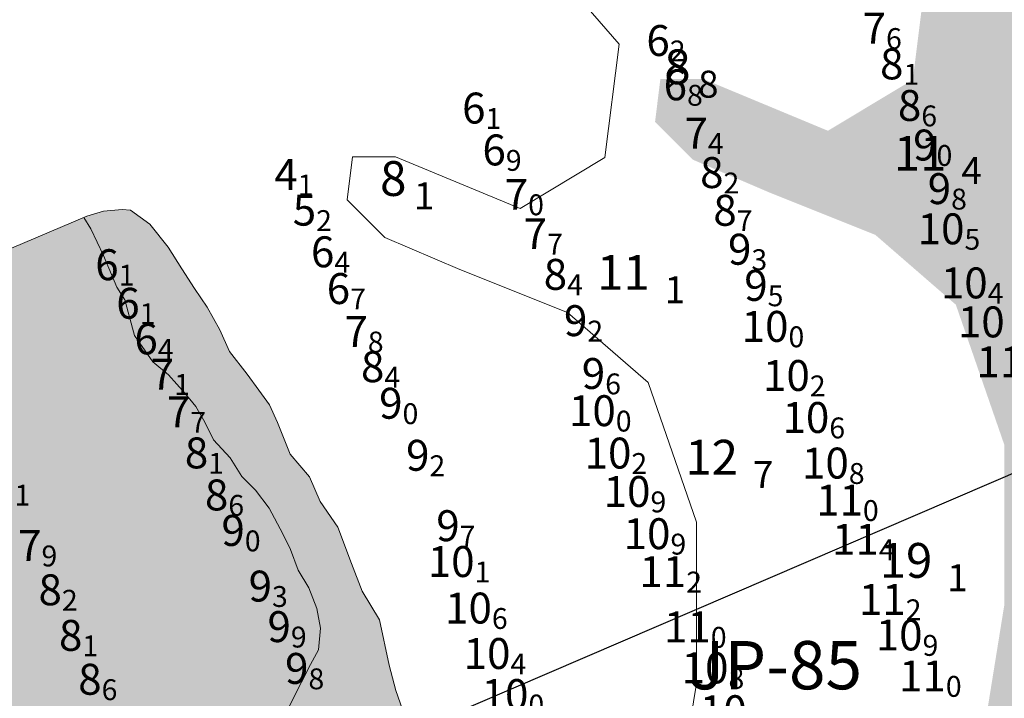
# Model space of a CAD drawing. Units: millimetres. Extents: x 682953 to 692525, y 7466010 to 7470347.
# Drawn here: x 684224 to 684479, y 7467140 to 7467316 of the extents above; entities that cross this region are included whole.
import ezdxf
from ezdxf.enums import TextEntityAlignment as Align

# ---------------------------------------------------------------- set-up
doc = ezdxf.new("R2010")
doc.units = ezdxf.units.MM
for name, color, linetype, lineweight in [('ABPA', 71, 'Continuous', 0), ('material duro', 51, 'Continuous', 0), ('Refletor A (PRÉ 2011)', 3, 'Continuous', 25), ('Refletor B (PRÉ 2011)', 5, 'Continuous', 25)]:
    doc.layers.add(name, color=color, linetype=linetype, lineweight=lineweight)
for name, color, linetype in [('BATIMETRIA 2008 (INPH - MICROARS)', 253, 'Continuous'), ('CANAL', 3, 'Continuous'), ('Canal ATUAL', 8, 'Continuous'), ('Furos JET 2007 (DEC)', 7, 'Continuous'), ('rocha', 241, 'Continuous')]:
    doc.layers.add(name, color=color, linetype=linetype)

# ---------------------------------------------------------------- blocks, each defined once
blk = doc.blocks.new('Canal Atual')
at = {"layer": 'CANAL', "color": 8}
blk.add_line((-4117.88, -1017.12), (-5008.78, -1399.93), dxfattribs=at)

msp = doc.modelspace()

# ---------------------------------------------------------------- hatches: boundary and pattern name
at = {"layer": 'ABPA'}
msp.add_hatch(color=256, dxfattribs=at).paths.add_polyline_path([(684708.17, 7467302.11), (684731.82, 7467285.41), (684763.62, 7467280.97), (684774.86, 7467291.07), (684806.09, 7467304.63), (684805.16, 7467312.02), (684818.09, 7467322.18), (684843.95, 7467335.1), (684859.65, 7467336.95), (684864.26, 7467331.41), (684870.66, 7467328.63), (684880.69, 7467328.54), (684976.69, 7467375.84), (685001.73, 7467400.89), (685011.47, 7467438.45), (685035.12, 7467501.06), (685035.12, 7467520.54), (684983.64, 7467580.36), (684973.31, 7467604.76), (684962.33, 7467605.83), (684860.56, 7467552.27), (684761.04, 7467510.8), (684751.3, 7467509.41), (684645.88, 7467462.81), (684634.43, 7467456.54), (684534.11, 7467419.91), (684429.48, 7467381.96), (684429.13, 7467381.6), (684428.11, 7467367.42), (684435.15, 7467356.97), (684458.61, 7467329.84), (684454.95, 7467300.51), (684432.95, 7467287.31), (684400.7, 7467300.71), (684389.57, 7467300.71), (684388.18, 7467289.58), (684397.92, 7467279.85), (684417.39, 7467271.5), (684445.22, 7467260.37), (684466.09, 7467242.28), (684478.61, 7467206.11), (684478.61, 7467164.37), (684471.65, 7467121.24), (684426.55, 7467090.39), (684402.54, 7467076.54), (684372.99, 7467068.23), (684348.62, 7467065.86), (684311.66, 7467064.2), (684293.81, 7467064.2), (684293.41, 7467063.8), (684289.17, 7467053.52), (684336.7, 7467011.33), (684361.09, 7467016), (684394.09, 7467031.4), (684423.42, 7467047.53), (684438.26, 7467054.46), (684489.74, 7467073.63), (684530.73, 7467094.13), (684630.26, 7467130.98), (684636.71, 7467136.62), (684641.36, 7467141.27), (684640.47, 7467154.59), (684625.8, 7467161.92), (684601.04, 7467169.94), (684587.13, 7467186.63), (684580.17, 7467221.41), (684584.35, 7467256.19), (684594.09, 7467277.06), (684613.56, 7467297.93), (684633.04, 7467317.41), (684672, 7467316.02)])
at = {"layer": 'material duro'}
msp.add_hatch(color=256, dxfattribs=at).paths.add_polyline_path([(684140.91, 7467097.28), (684137.13, 7467103.66), (684135.63, 7467108.76), (684134.39, 7467114.87), (684133.4, 7467119.46), (684133.68, 7467125.31), (684134.21, 7467129.63), (684133.74, 7467135.23), (684132.5, 7467141.86), (684131.76, 7467146.95), (684132.83, 7467157.38), (684129.81, 7467162.48), (684127.55, 7467168.09), (684126.3, 7467171.92), (684123.78, 7467176.51), (684121.5, 7467180.08), (684118.73, 7467184.68), (684117.73, 7467188.5), (684115.71, 7467191.57), (684113.95, 7467195.65), (684110.67, 7467199.99), (684108.14, 7467203.31), (684106.89, 7467208.15), (684091.84, 7467200.85), (684096.4, 7467197.01), (684098.4, 7467189.11), (684105.5, 7467186.02), (684110.82, 7467179.89), (684113.85, 7467176.05), (684115.36, 7467172.48), (684117.11, 7467167.13), (684119.12, 7467163.3), (684120.11, 7467157.44), (684120.08, 7467150.57), (684118, 7467142.95), (684117.68, 7467130.23), (684118.16, 7467124.37), (684118.63, 7467116.99), (684120.39, 7467112.91), (684123.4, 7467105.77), (684126.17, 7467100.41), (684128.93, 7467093.53), (684129.4, 7467084.62), (684139.26, 7467072.35), (684142.04, 7467068.78), (684144.31, 7467065.2), (684146.83, 7467061.88), (684149.35, 7467055.76), (684151.61, 7467050.66), (684155.4, 7467045.29), (684160.71, 7467039.16), (684165.51, 7467033.54), (684169.05, 7467028.17), (684173.37, 7467026.37), (684178.68, 7467019.98), (684181.71, 7467015.89), (684183.2, 7467009.01), (684183.66, 7467000.87), (684183.63, 7466994.76), (684185.89, 7466988.13), (684187.39, 7466984.31), (684193.55, 7466993.44), (684201.73, 7467000.01), (684207.1, 7467005.33), (684220.1, 7467010.85), (684229.03, 7467013.86), (684237.45, 7467018.65), (684245.34, 7467019.12), (684250.7, 7467021.63), (684257.33, 7467025.42), (684259.4, 7467030.49), (684262.73, 7467036.08), (684264.28, 7467039.12), (684266.85, 7467043.94), (684269.68, 7467050.03), (684272.24, 7467052.82), (684275.56, 7467056.11), (684280.41, 7467057.87), (684286.28, 7467062.16), (684289.35, 7467065.45), (684292.67, 7467067.47), (684293.45, 7467070.01), (684295.51, 7467074.33), (684298.59, 7467080.67), (684299.64, 7467086.01), (684303.5, 7467093.88), (684306.34, 7467102.01), (684310.96, 7467109.36), (684315.32, 7467115.44), (684320.18, 7467120.51), (684325.53, 7467122.26), (684323.31, 7467136.01), (684321.06, 7467142.39), (684319.31, 7467149.01), (684316.83, 7467160.73), (684312.29, 7467168.13), (684309.53, 7467175.27), (684306.01, 7467184.71), (684301.47, 7467191.35), (684298.7, 7467197.72), (684293.65, 7467203.6), (684290.38, 7467211.76), (684288.37, 7467216.35), (684285.59, 7467220.19), (684282.56, 7467224.27), (684278.01, 7467230.15), (684275.49, 7467235.76), (684272.22, 7467241.63), (684268.93, 7467246.48), (684265.65, 7467251.59), (684262.12, 7467257.21), (684257.32, 7467263.09), (684252.35, 7467266.79), (684250.21, 7467266.94), (684245.37, 7467266.46), (684241.04, 7467265.21), (684240.21, 7467264.85), (684242.04, 7467261.89), (684245.31, 7467255.01), (684248.83, 7467246.84), (684250.85, 7467243.53), (684253.35, 7467234.35), (684258.15, 7467227.46), (684262.2, 7467224.13), (684266.5, 7467219.27), (684269.28, 7467215.95), (684271.55, 7467211.86), (684273.82, 7467207.27), (684278.12, 7467202.67), (684281.15, 7467197.82), (684284.69, 7467194.24), (684288.23, 7467189.64), (684291.75, 7467183), (684293.77, 7467178.92), (684295.78, 7467173.57), (684298.55, 7467168.97), (684300.56, 7467163.62), (684301.55, 7467158.52), (684301.01, 7467152.93), (684298.96, 7467149.12), (684296.64, 7467144.55), (684294.58, 7467140.49), (684292.53, 7467136.43), (684292.25, 7467131.6), (684290.69, 7467126.01), (684288.62, 7467120.17), (684285.28, 7467114.08), (684283.74, 7467111.03), (684281.17, 7467106.46), (684278.35, 7467102.66), (684275.29, 7467101.15), (684272.22, 7467098.37), (684268.9, 7467095.33), (684266.85, 7467093.56), (684264.02, 7467087.72), (684261.97, 7467083.66), (684258.11, 7467076.81), (684253.51, 7467072), (684247.64, 7467068.73), (684244.57, 7467065.94), (684240.98, 7467060.87), (684237.39, 7467055.8), (684233.04, 7467050.74), (684224.6, 7467042.64), (684218.72, 7467037.07), (684214.86, 7467029.2), (684209.99, 7467023.63), (684202.6, 7467020.87), (684196.22, 7467018.36), (684189.62, 7467021.19), (684186.59, 7467025.28), (684183.06, 7467030.39), (684177.74, 7467036.52), (684170.15, 7467044.45), (684162.82, 7467052.63), (684158.79, 7467061.56), (684154.24, 7467065.91), (684151.48, 7467074.58), (684147.94, 7467079.18), (684144.67, 7467086.32), (684142.93, 7467092.69)])
at = {"layer": 'rocha'}
msp.add_hatch(color=256, dxfattribs=at).paths.add_polyline_path([(684106.89, 7467208.15), (684108.14, 7467203.31), (684110.67, 7467199.99), (684113.95, 7467195.65), (684115.71, 7467191.57), (684117.73, 7467188.5), (684118.73, 7467184.68), (684121.5, 7467180.08), (684123.78, 7467176.51), (684126.3, 7467171.92), (684127.55, 7467168.09), (684129.81, 7467162.48), (684132.83, 7467157.38), (684131.76, 7467146.95), (684132.5, 7467141.86), (684133.74, 7467135.23), (684134.21, 7467129.63), (684133.68, 7467125.31), (684133.4, 7467119.46), (684134.39, 7467114.87), (684135.63, 7467108.76), (684137.13, 7467103.66), (684140.91, 7467097.28), (684142.93, 7467092.69), (684144.67, 7467086.32), (684147.94, 7467079.18), (684151.48, 7467074.58), (684154.24, 7467065.91), (684158.79, 7467061.56), (684162.82, 7467052.63), (684170.15, 7467044.45), (684177.74, 7467036.52), (684183.06, 7467030.39), (684186.59, 7467025.28), (684189.62, 7467021.19), (684196.22, 7467018.36), (684202.6, 7467020.87), (684209.99, 7467023.63), (684214.86, 7467029.2), (684218.72, 7467037.07), (684224.6, 7467042.64), (684233.04, 7467050.74), (684237.39, 7467055.8), (684240.98, 7467060.87), (684244.57, 7467065.94), (684247.64, 7467068.73), (684253.51, 7467072), (684258.11, 7467076.81), (684261.97, 7467083.66), (684264.02, 7467087.72), (684266.85, 7467093.56), (684268.9, 7467095.33), (684272.22, 7467098.37), (684275.29, 7467101.15), (684278.35, 7467102.66), (684281.17, 7467106.46), (684283.74, 7467111.03), (684285.28, 7467114.08), (684288.62, 7467120.17), (684290.69, 7467126.01), (684292.25, 7467131.6), (684292.53, 7467136.43), (684294.58, 7467140.49), (684296.64, 7467144.55), (684298.96, 7467149.12), (684301.01, 7467152.93), (684301.55, 7467158.52), (684300.56, 7467163.62), (684298.55, 7467168.97), (684295.78, 7467173.57), (684293.77, 7467178.92), (684291.75, 7467183), (684288.23, 7467189.64), (684284.69, 7467194.24), (684281.15, 7467197.82), (684278.12, 7467202.67), (684273.82, 7467207.27), (684271.55, 7467211.86), (684269.28, 7467215.95), (684266.5, 7467219.27), (684262.2, 7467224.13), (684258.15, 7467227.46), (684253.35, 7467234.35), (684250.85, 7467243.53), (684248.83, 7467246.84), (684245.31, 7467255.01), (684242.04, 7467261.89), (684240.21, 7467264.85)])

# ---------------------------------------------------------------- linework, layer by layer
at = {"layer": 'ABPA', "linetype": 'Continuous'}
for p, q in [((684378.88, 7467309.7), (684355.42, 7467336.83)), ((684375.22, 7467280.37), (684378.88, 7467309.7)), ((684308.45, 7467269.44), (684309.84, 7467280.57)), ((684309.84, 7467280.57), (684320.97, 7467280.57)), ((684320.97, 7467280.57), (684353.22, 7467267.17)), ((684353.22, 7467267.17), (684375.22, 7467280.37)), ((684318.19, 7467259.71), (684308.45, 7467269.44)), ((684337.66, 7467251.36), (684318.19, 7467259.71)), ((684365.49, 7467240.23), (684337.66, 7467251.36)), ((684386.36, 7467222.14), (684365.49, 7467240.23)), ((684398.88, 7467185.97), (684386.36, 7467222.14)), ((684398.88, 7467144.23), (684398.88, 7467185.97)), ((684391.92, 7467101.1), (684398.88, 7467144.23))]:
    msp.add_line(p, q, dxfattribs=at)
at = {"layer": 'CANAL'}
msp.add_line((684972.34, 7467409.83), (684081.44, 7467027.03), dxfattribs=at)
at = {"layer": 'material duro'}
for p, q in [((684245.37, 7467266.46), (684241.04, 7467265.21)), ((684250.21, 7467266.94), (684245.37, 7467266.46)), ((684252.35, 7467266.79), (684250.21, 7467266.94)), ((684252.35, 7467266.79), (684257.32, 7467263.09)), ((684241.04, 7467265.21), (684106.89, 7467208.15)), ((684242.04, 7467261.89), (684240.21, 7467264.85)), ((684245.31, 7467255.01), (684242.04, 7467261.89)), ((684257.32, 7467263.09), (684262.12, 7467257.21)), ((684262.12, 7467257.21), (684265.65, 7467251.59)), ((684248.83, 7467246.84), (684245.31, 7467255.01)), ((684265.65, 7467251.59), (684268.93, 7467246.48)), ((684250.85, 7467243.53), (684248.83, 7467246.84)), ((684268.93, 7467246.48), (684272.22, 7467241.63)), ((684253.35, 7467234.35), (684250.85, 7467243.53)), ((684272.22, 7467241.63), (684275.49, 7467235.76)), ((684275.49, 7467235.76), (684278.01, 7467230.15)), ((684258.15, 7467227.46), (684253.35, 7467234.35)), ((684278.01, 7467230.15), (684282.56, 7467224.27)), ((684262.2, 7467224.13), (684258.15, 7467227.46)), ((684266.5, 7467219.27), (684262.2, 7467224.13)), ((684282.56, 7467224.27), (684285.59, 7467220.19)), ((684269.28, 7467215.95), (684266.5, 7467219.27)), ((684285.59, 7467220.19), (684288.37, 7467216.35)), ((684271.55, 7467211.86), (684269.28, 7467215.95)), ((684288.37, 7467216.35), (684290.38, 7467211.76)), ((684273.82, 7467207.27), (684271.55, 7467211.86)), ((684290.38, 7467211.76), (684293.65, 7467203.6)), ((684278.12, 7467202.67), (684273.82, 7467207.27)), ((684281.15, 7467197.82), (684278.12, 7467202.67)), ((684293.65, 7467203.6), (684298.7, 7467197.72)), ((684284.69, 7467194.24), (684281.15, 7467197.82)), ((684298.7, 7467197.72), (684301.47, 7467191.35)), ((684288.23, 7467189.64), (684284.69, 7467194.24)), ((684301.47, 7467191.35), (684306.01, 7467184.71)), ((684291.75, 7467183), (684288.23, 7467189.64)), ((684306.01, 7467184.71), (684309.53, 7467175.27)), ((684293.77, 7467178.92), (684291.75, 7467183)), ((684295.78, 7467173.57), (684293.77, 7467178.92)), ((684309.53, 7467175.27), (684312.29, 7467168.13)), ((684298.55, 7467168.97), (684295.78, 7467173.57)), ((684300.56, 7467163.62), (684298.55, 7467168.97)), ((684312.29, 7467168.13), (684316.83, 7467160.73)), ((684301.55, 7467158.52), (684300.56, 7467163.62)), ((684316.83, 7467160.73), (684319.31, 7467149.01)), ((684301.01, 7467152.93), (684301.55, 7467158.52)), ((684298.96, 7467149.12), (684301.01, 7467152.93)), ((684296.64, 7467144.55), (684298.96, 7467149.12)), ((684319.31, 7467149.01), (684321.06, 7467142.39)), ((684294.58, 7467140.49), (684296.64, 7467144.55)), ((684321.06, 7467142.39), (684323.31, 7467136.01)), ((684292.53, 7467136.43), (684294.58, 7467140.49))]:
    msp.add_line(p, q, dxfattribs=at)

# ---------------------------------------------------------------- block references
at = {"layer": 'Canal ATUAL'}
msp.add_blockref('Canal Atual', (689090.22, 7468426.95), dxfattribs=at)

# ---------------------------------------------------------------- texts
at = {"layer": 'BATIMETRIA 2008 (INPH - MICROARS)', "color": 253}
for s, p in [('7', (684448.01, 7467313.87)), ('6', (684392, 7467310.66)), ('8', (684452.52, 7467304.61)), ('6', (684396.47, 7467299.19)), ('6', (684344.27, 7467293.18)), ('8', (684457.14, 7467293.85)), ('7', (684401.88, 7467286.71)), ('9', (684461.09, 7467283.61)), ('6', (684349.54, 7467282.34)), ('4', (684295.64, 7467275.98)), ('8', (684405.92, 7467276.48)), ('9', (684464.86, 7467272.32)), ('7', (684355.32, 7467270.84)), ('5', (684300.41, 7467266.75)), ('8', (684409.34, 7467266.72)), ('7', (684360.23, 7467260.67)), ('10', (684468.32, 7467261.92)), ('6', (684305.13, 7467255.97)), ('9', (684413.14, 7467256.63)), ('6', (684249.27, 7467252.63)), ('8', (684365.41, 7467250.14)), ('9', (684417.35, 7467247.28)), ('10', (684474.33, 7467247.92)), ('6', (684309.21, 7467246.46)), ('6', (684254.71, 7467242.65)), ('9', (684370.65, 7467238.15)), ('10', (684422.74, 7467236.67)), ('10', (684478.74, 7467237.83)), ('7', (684313.8, 7467235.32)), ('6', (684259.4, 7467233.43)), ('11', (684483.53, 7467227.5)), ('7', (684263.63, 7467224.32)), ('8', (684318.08, 7467226.23)), ('9', (684375.27, 7467224.48)), ('10', (684428.27, 7467223.96)), ('9', (684322.79, 7467216.77)), ('7', (684267.82, 7467214.54)), ('10', (684378.02, 7467214.85)), ('10', (684433.32, 7467213.09)), ('8', (684272.46, 7467203.92)), ('10', (684382.06, 7467203.88)), ('9', (684329.76, 7467203.3)), ('10', (684438.37, 7467201.29)), ('10', (684387, 7467193.94)), ('8', (684277.67, 7467193.04)), ('11', (684442.02, 7467191.7)), ('9', (684281.94, 7467183.85)), ('9', (684337.58, 7467185.08)), ('10', (684392.17, 7467183.01)), ('11', (684446.15, 7467181.55)), ('7', (684229.28, 7467179.95)), ('10', (684341.45, 7467175.8)), ('11', (684396.26, 7467173.19)), ('8', (684234.57, 7467168.48)), ('9', (684288.98, 7467169.45)), ('11', (684453.1, 7467166.01)), ('10', (684345.93, 7467163.76)), ('9', (684293.87, 7467158.95)), ('11', (684402.63, 7467158.88)), ('8', (684239.87, 7467156.69)), ('10', (684457.47, 7467156.8)), ('10', (684350.74, 7467152)), ('9', (684298.42, 7467148.14)), ('10', (684407.2, 7467148.28)), ('8', (684244.85, 7467145.33)), ('11', (684463.5, 7467146.19)), ('10', (684355.39, 7467141.37)), ('10', (684411.93, 7467137.19))]:
    msp.add_text(s, height=8, dxfattribs=at).set_placement(p, align=Align.MIDDLE_RIGHT)
for s, p in [('6', (684448.01, 7467313.87)), ('2', (684392, 7467310.66)), ('1', (684452.52, 7467304.61)), ('8', (684396.47, 7467299.19)), ('1', (684344.27, 7467293.18)), ('6', (684457.14, 7467293.85)), ('4', (684401.88, 7467286.71)), ('9', (684349.54, 7467282.34)), ('0', (684461.09, 7467283.61)), ('2', (684405.92, 7467276.48)), ('1', (684295.64, 7467275.98)), ('8', (684464.86, 7467272.32)), ('0', (684355.32, 7467270.84)), ('2', (684300.41, 7467266.75)), ('7', (684409.34, 7467266.72)), ('5', (684468.32, 7467261.92)), ('7', (684360.23, 7467260.67)), ('3', (684413.14, 7467256.63)), ('4', (684305.13, 7467255.97)), ('1', (684249.27, 7467252.63)), ('4', (684365.41, 7467250.14)), ('7', (684309.21, 7467246.46)), ('5', (684417.35, 7467247.28)), ('4', (684474.33, 7467247.92)), ('1', (684254.71, 7467242.65)), ('2', (684370.65, 7467238.15)), ('0', (684422.74, 7467236.67)), ('4', (684259.4, 7467233.43)), ('8', (684313.8, 7467235.32)), ('4', (684318.08, 7467226.23)), ('1', (684263.63, 7467224.32)), ('6', (684375.27, 7467224.48)), ('2', (684428.27, 7467223.96)), ('0', (684322.79, 7467216.77)), ('7', (684267.82, 7467214.54)), ('0', (684378.02, 7467214.85)), ('6', (684433.32, 7467213.09)), ('1', (684272.46, 7467203.92)), ('2', (684329.76, 7467203.3)), ('2', (684382.06, 7467203.88)), ('8', (684438.37, 7467201.29)), ('1', (684222.29, 7467195.69)), ('6', (684277.67, 7467193.04)), ('9', (684387, 7467193.94)), ('0', (684442.02, 7467191.7)), ('7', (684337.58, 7467185.08)), ('0', (684281.94, 7467183.85)), ('9', (684392.17, 7467183.01)), ('9', (684229.28, 7467179.95)), ('4', (684446.15, 7467181.55)), ('1', (684341.45, 7467175.8)), ('2', (684396.26, 7467173.19)), ('3', (684288.98, 7467169.45)), ('2', (684234.57, 7467168.48)), ('2', (684453.1, 7467166.01)), ('6', (684345.93, 7467163.76)), ('1', (684239.87, 7467156.69)), ('9', (684293.87, 7467158.95)), ('0', (684402.63, 7467158.88)), ('9', (684457.47, 7467156.8)), ('4', (684350.74, 7467152)), ('8', (684298.42, 7467148.14)), ('8', (684407.2, 7467148.28)), ('6', (684244.85, 7467145.33)), ('0', (684463.5, 7467146.19)), ('0', (684355.39, 7467141.37))]:
    msp.add_text(s, height=5.4, dxfattribs=at).set_placement(p, align=Align.TOP_LEFT)
at = {"layer": 'Furos JET 2007 (DEC)'}
msp.add_text('JP-85', height=12.5, dxfattribs=at).set_placement((684397.04, 7467142.73))
at = {"layer": 'Refletor A (PRÉ 2011)'}
for s, height, p in [('8', 9, (684390.58, 7467299.37, 8.8)), ('8', 7, (684399.33, 7467295.87, 8.8)), ('11', 9, (684450.01, 7467276.98, 11.4)), ('8', 9, (684316.98, 7467270.44, 8.1)), ('4', 7, (684467.51, 7467273.49, 11.4)), ('1', 7, (684325.73, 7467266.94, 8.1)), ('11', 9, (684373.16, 7467246.14, 11.1)), ('1', 7, (684390.66, 7467242.65, 11.1)), ('12', 9, (684396.04, 7467198.31, 12.7)), ('7', 7, (684413.54, 7467194.82, 12.7))]:
    msp.add_text(s, height=height, dxfattribs=at).set_placement(p)
at = {"layer": 'Refletor B (PRÉ 2011)'}
for s, height, p in [('19', 9, (684446.36, 7467171.6, 19.1)), ('1', 7, (684463.86, 7467168.11, 19.1))]:
    msp.add_text(s, height=height, dxfattribs=at).set_placement(p)

doc.saveas('drawing.dxf')
